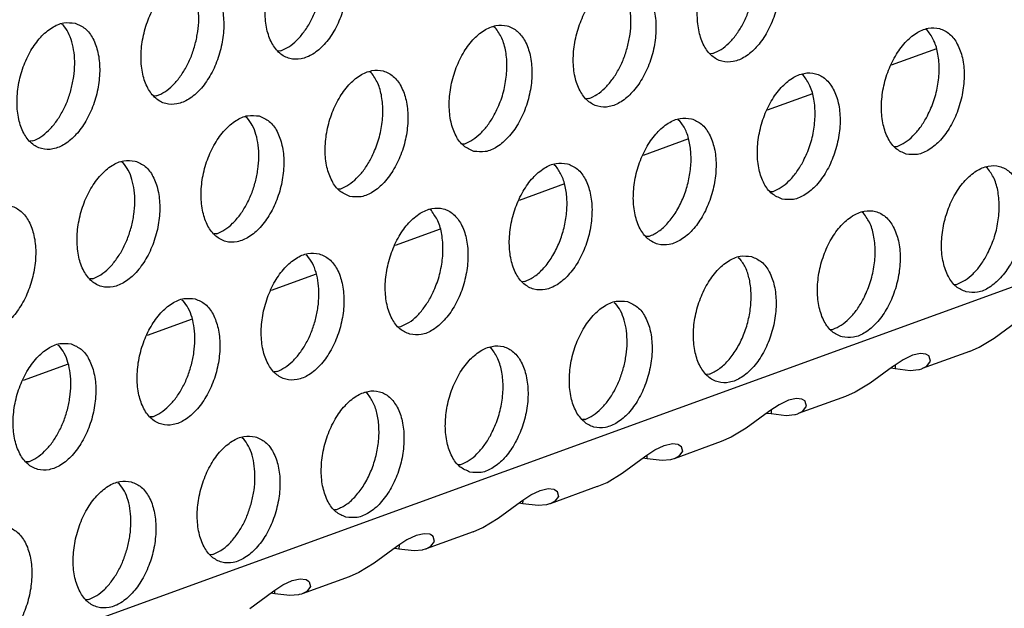
# Model space of a CAD drawing. Units: millimetres. Extents: x 28 to 622, y -25 to 395.
# Drawn here: x 385 to 390, y 73 to 76 of the extents above; entities that cross this region are included whole.
import ezdxf

# ---------------------------------------------------------------- set-up
doc = ezdxf.new("R2010")
doc.units = ezdxf.units.MM

# ---------------------------------------------------------------- blocks, each defined once
blk = doc.blocks.new('ansaugblende_lochung_rv4_6_bg61_wandstehend__63', base_point=(2174.204, 392.018))
at = {"color": 1, "linetype": 'Continuous'}
for p, q in [((2747.659, 596.736), (2190.495, 394.568)), ((2313.518, 457.949), (2313.564, 457.919)), ((2326.891, 457.836), (2326.845, 457.865)), ((2340.219, 457.752), (2340.173, 457.782)), ((2320.273, 457.121), (2320.195, 457.116)), ((2333.6, 457.038), (2333.522, 457.033)), ((2340.494, 457.184), (2339.101, 456.678)), ((2323.067, 456.448), (2323.021, 456.477)), ((2336.394, 456.364), (2336.348, 456.394)), ((2316.448, 455.733), (2316.37, 455.728)), ((2336.669, 455.796), (2335.276, 455.29)), ((2329.775, 455.65), (2329.697, 455.645)), ((2319.196, 455.089), (2319.242, 455.06)), ((2332.523, 455.006), (2332.569, 454.977)), ((2312.623, 454.345), (2312.545, 454.34)), ((2325.872, 454.257), (2325.951, 454.262)), ((2332.844, 454.408), (2331.452, 453.903)), ((2339.199, 454.173), (2339.278, 454.179)), ((2315.371, 453.702), (2315.417, 453.672)), ((2328.698, 453.618), (2328.744, 453.589)), ((2342.071, 453.505), (2342.025, 453.535)), ((2329.02, 453.02), (2327.627, 452.515)), ((2322.047, 452.869), (2322.126, 452.874)), ((2335.375, 452.786), (2335.453, 452.791)), ((2324.919, 452.201), (2324.873, 452.23)), ((2338.247, 452.117), (2338.201, 452.147)), ((2318.301, 451.486), (2318.222, 451.481)), ((2325.195, 451.632), (2323.802, 451.127)), ((2331.628, 451.403), (2331.55, 451.398)), ((2321.048, 450.842), (2321.094, 450.813)), ((2334.376, 450.759), (2334.422, 450.729)), ((2321.37, 450.244), (2319.977, 449.739)), ((2314.476, 450.098), (2314.397, 450.093)), ((2327.803, 450.015), (2327.725, 450.01)), ((2341.052, 449.926), (2341.131, 449.932)), ((2317.223, 449.455), (2317.269, 449.425)), ((2330.551, 449.371), (2330.597, 449.342)), ((2317.545, 448.856), (2316.152, 448.351)), ((2342.276, 448.272), (2342.967, 448.779)), ((2323.9, 448.622), (2323.978, 448.627)), ((2337.227, 448.538), (2337.306, 448.544)), ((2341.81, 447.991), (2342.276, 448.272)), ((2313.398, 448.067), (2313.444, 448.037)), ((2326.772, 447.954), (2326.726, 447.983)), ((2341.509, 447.859), (2340.056, 447.332)), ((2341.509, 447.859), (2341.81, 447.991)), ((2339.464, 447.604), (2339.184, 447.421)), ((2339.752, 447.743), (2339.464, 447.604)), ((2339.999, 447.798), (2339.752, 447.743)), ((2340.168, 447.778), (2339.999, 447.798)), ((2340.187, 447.77), (2340.168, 447.778)), ((2340.259, 447.722), (2340.187, 447.77)), ((2340.201, 447.407), (2340.311, 447.56)), ((2340.271, 447.706), (2340.259, 447.722)), ((2340.268, 447.716), (2340.259, 447.722)), ((2340.271, 447.706), (2340.268, 447.716)), ((2340.311, 447.56), (2340.271, 447.706)), ((2313.72, 447.469), (2312.327, 446.963)), ((2320.153, 447.239), (2320.075, 447.234)), ((2339.142, 447.391), (2338.451, 446.885)), ((2339.09, 447.352), (2339.219, 447.332)), ((2339.184, 447.421), (2339.142, 447.391)), ((2339.22, 447.444), (2339.219, 447.332)), ((2339.219, 447.332), (2339.684, 447.276)), ((2339.684, 447.276), (2339.947, 447.301)), ((2339.947, 447.301), (2339.97, 447.306)), ((2339.97, 447.306), (2340.041, 447.326)), ((2340.041, 447.326), (2340.056, 447.332)), ((2340.056, 447.332), (2340.201, 447.407)), ((2333.481, 447.156), (2333.402, 447.151)), ((2337.985, 446.603), (2337.684, 446.471)), ((2338.451, 446.885), (2337.985, 446.603)), ((2322.947, 446.566), (2322.901, 446.595)), ((2335.927, 446.355), (2335.639, 446.216)), ((2336.174, 446.41), (2335.927, 446.355)), ((2336.343, 446.39), (2336.174, 446.41)), ((2337.684, 446.471), (2336.231, 445.944)), ((2336.362, 446.382), (2336.343, 446.39)), ((2336.434, 446.334), (2336.362, 446.382)), ((2336.446, 446.318), (2336.434, 446.334)), ((2336.443, 446.328), (2336.434, 446.334)), ((2336.446, 446.318), (2336.443, 446.328)), ((2336.486, 446.172), (2336.446, 446.318)), ((2335.317, 446.003), (2334.626, 445.497)), ((2335.359, 446.033), (2335.317, 446.003)), ((2335.639, 446.216), (2335.359, 446.033)), ((2335.395, 446.057), (2335.394, 445.945)), ((2336.231, 445.944), (2336.376, 446.019)), ((2336.376, 446.019), (2336.486, 446.172)), ((2316.328, 445.851), (2316.25, 445.846)), ((2329.656, 445.768), (2329.577, 445.763)), ((2335.265, 445.964), (2335.394, 445.945)), ((2335.394, 445.945), (2335.859, 445.888)), ((2335.859, 445.888), (2336.122, 445.913)), ((2336.122, 445.913), (2336.145, 445.918)), ((2336.145, 445.918), (2336.216, 445.939)), ((2336.216, 445.939), (2336.231, 445.944)), ((2334.626, 445.497), (2334.16, 445.215)), ((2319.076, 445.207), (2319.122, 445.178)), ((2333.859, 445.083), (2332.406, 444.556)), ((2334.16, 445.215), (2333.859, 445.083)), ((2331.534, 444.645), (2331.814, 444.828)), ((2331.814, 444.828), (2332.102, 444.967)), ((2332.102, 444.967), (2332.349, 445.022)), ((2332.349, 445.022), (2332.518, 445.002)), ((2332.518, 445.002), (2332.538, 444.994)), ((2332.538, 444.994), (2332.609, 444.946)), ((2332.661, 444.784), (2332.551, 444.631)), ((2332.609, 444.946), (2332.621, 444.93)), ((2332.609, 444.946), (2332.618, 444.94)), ((2332.618, 444.94), (2332.621, 444.93)), ((2332.621, 444.93), (2332.661, 444.784)), ((2332.621, 444.93), (2332.621, 444.93)), ((2330.801, 444.109), (2331.492, 444.615)), ((2331.569, 444.557), (2331.44, 444.577)), ((2331.492, 444.615), (2331.534, 444.645)), ((2331.569, 444.557), (2331.57, 444.669)), ((2332.034, 444.5), (2331.569, 444.557)), ((2332.297, 444.525), (2332.034, 444.5)), ((2332.32, 444.53), (2332.297, 444.525)), ((2332.391, 444.551), (2332.32, 444.53)), ((2332.406, 444.556), (2332.391, 444.551)), ((2332.551, 444.631), (2332.406, 444.556)), ((2312.503, 444.463), (2312.425, 444.458)), ((2325.752, 444.375), (2325.831, 444.38)), ((2330.335, 443.827), (2330.801, 444.109)), ((2315.251, 443.82), (2315.297, 443.79)), ((2327.989, 443.44), (2328.278, 443.58)), ((2328.278, 443.58), (2328.524, 443.634)), ((2328.524, 443.634), (2328.693, 443.614)), ((2330.034, 443.695), (2328.581, 443.168)), ((2328.693, 443.614), (2328.713, 443.607)), ((2328.713, 443.607), (2328.784, 443.558)), ((2330.034, 443.695), (2330.335, 443.827)), ((2327.667, 443.227), (2327.709, 443.257)), ((2327.709, 443.257), (2327.989, 443.44)), ((2327.744, 443.169), (2327.746, 443.281)), ((2328.836, 443.396), (2328.726, 443.243)), ((2328.784, 443.558), (2328.796, 443.542)), ((2328.784, 443.558), (2328.794, 443.552)), ((2328.794, 443.552), (2328.796, 443.542)), ((2328.796, 443.542), (2328.836, 443.396)), ((2328.796, 443.542), (2328.796, 443.542)), ((2321.927, 442.987), (2322.006, 442.992)), ((2326.976, 442.721), (2327.667, 443.227)), ((2327.744, 443.169), (2327.615, 443.189)), ((2328.209, 443.112), (2327.744, 443.169)), ((2328.472, 443.137), (2328.209, 443.112)), ((2328.495, 443.142), (2328.472, 443.137)), ((2328.566, 443.163), (2328.495, 443.142)), ((2328.581, 443.168), (2328.566, 443.163)), ((2328.726, 443.243), (2328.581, 443.168)), ((2326.51, 442.44), (2326.976, 442.721)), ((2326.209, 442.307), (2326.51, 442.44)), ((2324.165, 442.052), (2323.885, 441.869)), ((2324.453, 442.192), (2324.165, 442.052)), ((2324.699, 442.246), (2324.453, 442.192)), ((2324.868, 442.226), (2324.699, 442.246)), ((2326.209, 442.307), (2324.756, 441.78)), ((2324.888, 442.219), (2324.868, 442.226)), ((2324.959, 442.17), (2324.888, 442.219)), ((2324.971, 442.154), (2324.959, 442.17)), ((2324.969, 442.164), (2324.959, 442.17)), ((2324.971, 442.154), (2324.969, 442.164)), ((2325.012, 442.008), (2324.971, 442.154)), ((2323.843, 441.839), (2323.151, 441.333)), ((2323.79, 441.801), (2323.919, 441.781)), ((2323.885, 441.869), (2323.843, 441.839)), ((2323.921, 441.893), (2323.919, 441.781)), ((2323.919, 441.781), (2324.384, 441.724)), ((2324.384, 441.724), (2324.648, 441.749)), ((2324.648, 441.749), (2324.67, 441.755)), ((2324.67, 441.755), (2324.741, 441.775)), ((2324.741, 441.775), (2324.756, 441.78)), ((2324.756, 441.78), (2324.901, 441.856)), ((2324.901, 441.856), (2325.012, 442.008)), ((2318.181, 441.604), (2318.103, 441.599)), ((2323.151, 441.333), (2322.686, 441.052)), ((2320.628, 440.804), (2320.874, 440.858)), ((2320.874, 440.858), (2321.043, 440.838)), ((2322.384, 440.919), (2320.931, 440.392)), ((2321.043, 440.838), (2321.063, 440.831)), ((2321.063, 440.831), (2321.135, 440.782)), ((2322.686, 441.052), (2322.384, 440.919)), ((2320.06, 440.481), (2320.34, 440.665)), ((2320.34, 440.665), (2320.628, 440.804)), ((2321.187, 440.62), (2321.076, 440.468)), ((2321.135, 440.782), (2321.146, 440.767)), ((2321.135, 440.782), (2321.144, 440.776)), ((2321.144, 440.776), (2321.146, 440.767)), ((2321.146, 440.767), (2321.187, 440.62)), ((2321.146, 440.767), (2321.146, 440.767)), ((2319.326, 439.945), (2320.018, 440.452)), ((2320.094, 440.393), (2319.965, 440.413)), ((2320.018, 440.452), (2320.06, 440.481)), ((2320.094, 440.393), (2320.096, 440.505)), ((2320.559, 440.336), (2320.094, 440.393)), ((2320.823, 440.362), (2320.559, 440.336)), ((2320.845, 440.367), (2320.823, 440.362)), ((2320.916, 440.387), (2320.845, 440.367)), ((2320.931, 440.392), (2320.916, 440.387)), ((2321.076, 440.468), (2320.931, 440.392)), ((2314.356, 440.216), (2314.278, 440.211))]:
    blk.add_line(p, q, dxfattribs=at)
for points in [[(2321.582, 460.75), (2321.233, 460.759), (2320.87, 460.611), (2320.523, 460.318), (2320.22, 459.903), (2319.986, 459.401), (2319.839, 458.851), (2319.791, 458.298), (2319.847, 457.787), (2320.002, 457.36), (2320.243, 457.051), (2320.551, 456.885), (2320.9, 456.876), (2321.263, 457.024), (2321.61, 457.317), (2321.913, 457.732), (2322.147, 458.234), (2322.294, 458.784), (2322.342, 459.337), (2322.286, 459.848), (2322.131, 460.275), (2321.89, 460.584), (2321.582, 460.75)], [(2334.91, 460.666), (2334.56, 460.676), (2334.197, 460.528), (2333.85, 460.235), (2333.547, 459.82), (2333.313, 459.317), (2333.166, 458.767), (2333.119, 458.214), (2333.175, 457.704), (2333.329, 457.277), (2333.57, 456.968), (2333.878, 456.802), (2334.227, 456.792), (2334.59, 456.94), (2334.937, 457.233), (2335.24, 457.648), (2335.475, 458.151), (2335.622, 458.701), (2335.669, 459.254), (2335.613, 459.764), (2335.458, 460.191), (2335.217, 460.5), (2334.91, 460.666)], [(2317.757, 459.362), (2317.408, 459.371), (2317.045, 459.223), (2316.698, 458.93), (2316.395, 458.515), (2316.161, 458.013), (2316.014, 457.463), (2315.966, 456.91), (2316.022, 456.399), (2316.177, 455.972), (2316.418, 455.663), (2316.726, 455.497), (2317.075, 455.488), (2317.438, 455.636), (2317.785, 455.929), (2318.088, 456.344), (2318.322, 456.846), (2318.469, 457.396), (2318.517, 457.949), (2318.461, 458.46), (2318.306, 458.887), (2318.065, 459.196), (2317.757, 459.362)], [(2317.64, 457.335), (2317.717, 457.718), (2317.746, 458.098), (2317.726, 458.46), (2317.658, 458.79), (2317.544, 459.076), (2317.389, 459.307)], [(2331.085, 459.278), (2330.735, 459.288), (2330.372, 459.14), (2330.025, 458.847), (2329.722, 458.432), (2329.488, 457.929), (2329.341, 457.379), (2329.294, 456.827), (2329.35, 456.316), (2329.504, 455.889), (2329.745, 455.58), (2330.053, 455.414), (2330.403, 455.404), (2330.766, 455.552), (2331.113, 455.845), (2331.415, 456.26), (2331.65, 456.763), (2331.797, 457.313), (2331.844, 457.866), (2331.788, 458.376), (2331.633, 458.803), (2331.392, 459.112), (2331.085, 459.278)], [(2330.968, 457.251), (2331.045, 457.634), (2331.074, 458.014), (2331.054, 458.377), (2330.985, 458.707), (2330.871, 458.993), (2330.716, 459.224)], [(2320.273, 457.121), (2320.522, 457.248), (2320.763, 457.443), (2320.985, 457.699), (2321.181, 458.005), (2321.343, 458.351), (2321.465, 458.723)], [(2333.6, 457.038), (2333.85, 457.165), (2334.09, 457.36), (2334.313, 457.615), (2334.509, 457.922), (2334.671, 458.268), (2334.793, 458.639)], [(2313.932, 457.974), (2313.583, 457.983), (2313.22, 457.836), (2312.873, 457.542), (2312.57, 457.128), (2312.336, 456.625), (2312.189, 456.075), (2312.142, 455.522), (2312.197, 455.011), (2312.352, 454.584), (2312.593, 454.275), (2312.901, 454.109), (2313.25, 454.1), (2313.613, 454.248), (2313.96, 454.541), (2314.263, 454.956), (2314.498, 455.459), (2314.644, 456.009), (2314.692, 456.561), (2314.636, 457.072), (2314.481, 457.499), (2314.24, 457.808), (2313.932, 457.974)], [(2313.815, 455.947), (2313.892, 456.33), (2313.921, 456.71), (2313.901, 457.072), (2313.833, 457.402), (2313.719, 457.689), (2313.564, 457.919)], [(2326.228, 454.026), (2326.578, 454.016), (2326.941, 454.164), (2327.288, 454.458), (2327.591, 454.872), (2327.825, 455.375), (2327.972, 455.925), (2328.019, 456.478), (2327.963, 456.988), (2327.808, 457.416), (2327.567, 457.725), (2327.26, 457.891), (2326.91, 457.9), (2326.547, 457.752), (2326.2, 457.459), (2325.897, 457.044), (2325.663, 456.541), (2325.516, 455.991), (2325.469, 455.439), (2325.525, 454.928), (2325.68, 454.501), (2325.921, 454.192), (2326.228, 454.026)], [(2326.859, 455.146), (2327.066, 455.614), (2327.199, 456.119), (2327.249, 456.626), (2327.211, 457.103), (2327.089, 457.515), (2326.891, 457.836)], [(2339.556, 453.942), (2339.905, 453.933), (2340.268, 454.081), (2340.615, 454.374), (2340.918, 454.789), (2341.152, 455.292), (2341.299, 455.842), (2341.346, 456.394), (2341.291, 456.905), (2341.136, 457.332), (2340.895, 457.641), (2340.587, 457.807), (2340.238, 457.817), (2339.875, 457.669), (2339.528, 457.375), (2339.225, 456.961), (2338.99, 456.458), (2338.844, 455.908), (2338.796, 455.355), (2338.852, 454.845), (2339.007, 454.418), (2339.248, 454.108), (2339.556, 453.942)], [(2340.186, 455.063), (2340.394, 455.53), (2340.527, 456.035), (2340.576, 456.543), (2340.538, 457.02), (2340.417, 457.432), (2340.219, 457.752)], [(2316.448, 455.733), (2316.697, 455.86), (2316.938, 456.055), (2317.16, 456.311), (2317.356, 456.618), (2317.518, 456.963), (2317.64, 457.335)], [(2329.775, 455.65), (2330.025, 455.777), (2330.265, 455.972), (2330.488, 456.227), (2330.684, 456.534), (2330.846, 456.88), (2330.968, 457.251)], [(2322.403, 452.638), (2322.753, 452.629), (2323.116, 452.776), (2323.463, 453.07), (2323.766, 453.484), (2324, 453.987), (2324.147, 454.537), (2324.194, 455.09), (2324.138, 455.601), (2323.983, 456.028), (2323.743, 456.337), (2323.435, 456.503), (2323.085, 456.512), (2322.722, 456.364), (2322.375, 456.071), (2322.073, 455.656), (2321.838, 455.153), (2321.691, 454.603), (2321.644, 454.051), (2321.7, 453.54), (2321.855, 453.113), (2322.096, 452.804), (2322.403, 452.638)], [(2323.034, 453.758), (2323.241, 454.226), (2323.374, 454.731), (2323.424, 455.239), (2323.386, 455.715), (2323.264, 456.128), (2323.067, 456.448)], [(2335.731, 452.555), (2336.08, 452.545), (2336.443, 452.693), (2336.79, 452.986), (2337.093, 453.401), (2337.327, 453.904), (2337.474, 454.454), (2337.522, 455.007), (2337.466, 455.517), (2337.311, 455.944), (2337.07, 456.253), (2336.762, 456.419), (2336.413, 456.429), (2336.05, 456.281), (2335.703, 455.988), (2335.4, 455.573), (2335.166, 455.07), (2335.019, 454.52), (2334.971, 453.967), (2335.027, 453.457), (2335.182, 453.03), (2335.423, 452.721), (2335.731, 452.555)], [(2336.361, 453.675), (2336.569, 454.142), (2336.702, 454.647), (2336.751, 455.155), (2336.714, 455.632), (2336.592, 456.044), (2336.394, 456.364)], [(2312.623, 454.345), (2312.872, 454.472), (2313.113, 454.667), (2313.335, 454.923), (2313.531, 455.23), (2313.694, 455.575), (2313.815, 455.947)], [(2319.61, 455.115), (2319.26, 455.124), (2318.898, 454.976), (2318.551, 454.683), (2318.248, 454.268), (2318.013, 453.766), (2317.866, 453.216), (2317.819, 452.663), (2317.875, 452.152), (2318.03, 451.725), (2318.271, 451.416), (2318.578, 451.25), (2318.928, 451.241), (2319.291, 451.389), (2319.638, 451.682), (2319.941, 452.097), (2320.175, 452.599), (2320.322, 453.149), (2320.369, 453.702), (2320.313, 454.213), (2320.159, 454.64), (2319.918, 454.949), (2319.61, 455.115)], [(2325.951, 454.262), (2326.2, 454.389), (2326.44, 454.584), (2326.663, 454.84), (2326.859, 455.146)], [(2319.493, 453.088), (2319.57, 453.471), (2319.599, 453.851), (2319.579, 454.213), (2319.511, 454.543), (2319.397, 454.829), (2319.242, 455.06)], [(2332.937, 455.031), (2332.588, 455.041), (2332.225, 454.893), (2331.878, 454.6), (2331.575, 454.185), (2331.341, 453.682), (2331.194, 453.132), (2331.146, 452.579), (2331.202, 452.069), (2331.357, 451.642), (2331.598, 451.333), (2331.906, 451.167), (2332.255, 451.157), (2332.618, 451.305), (2332.965, 451.598), (2333.268, 452.013), (2333.502, 452.516), (2333.649, 453.066), (2333.697, 453.619), (2333.641, 454.129), (2333.486, 454.556), (2333.245, 454.865), (2332.937, 455.031)], [(2331.628, 451.403), (2331.926, 451.563), (2332.209, 451.82), (2332.462, 452.159), (2332.669, 452.561), (2332.82, 453.004), (2332.907, 453.464), (2332.924, 453.915), (2332.871, 454.332), (2332.75, 454.693), (2332.569, 454.977)], [(2339.278, 454.179), (2339.527, 454.305), (2339.768, 454.5), (2339.99, 454.756), (2340.186, 455.063)], [(2315.785, 453.727), (2315.436, 453.736), (2315.073, 453.588), (2314.726, 453.295), (2314.423, 452.88), (2314.188, 452.378), (2314.041, 451.828), (2313.994, 451.275), (2314.05, 450.764), (2314.205, 450.337), (2314.446, 450.028), (2314.753, 449.862), (2315.103, 449.853), (2315.466, 450.001), (2315.813, 450.294), (2316.116, 450.709), (2316.35, 451.211), (2316.497, 451.761), (2316.544, 452.314), (2316.488, 452.825), (2316.334, 453.252), (2316.093, 453.561), (2315.785, 453.727)], [(2315.668, 451.7), (2315.745, 452.083), (2315.774, 452.463), (2315.754, 452.825), (2315.686, 453.155), (2315.572, 453.441), (2315.417, 453.672)], [(2322.126, 452.874), (2322.375, 453.001), (2322.615, 453.196), (2322.838, 453.452), (2323.034, 453.758)], [(2329.112, 453.644), (2328.763, 453.653), (2328.4, 453.505), (2328.053, 453.212), (2327.75, 452.797), (2327.516, 452.294), (2327.369, 451.744), (2327.322, 451.192), (2327.377, 450.681), (2327.532, 450.254), (2327.773, 449.945), (2328.081, 449.779), (2328.43, 449.769), (2328.793, 449.917), (2329.14, 450.21), (2329.443, 450.625), (2329.678, 451.128), (2329.824, 451.678), (2329.872, 452.231), (2329.816, 452.741), (2329.661, 453.168), (2329.42, 453.478), (2329.112, 453.644)], [(2327.803, 450.015), (2328.101, 450.176), (2328.385, 450.432), (2328.637, 450.771), (2328.844, 451.173), (2328.995, 451.616), (2329.082, 452.076), (2329.099, 452.527), (2329.046, 452.944), (2328.925, 453.305), (2328.744, 453.589)], [(2335.453, 452.791), (2335.702, 452.918), (2335.943, 453.113), (2336.165, 453.368), (2336.361, 453.675)], [(2341.408, 449.695), (2341.758, 449.686), (2342.121, 449.834), (2342.468, 450.127), (2342.771, 450.542), (2343.005, 451.045), (2343.152, 451.595), (2343.199, 452.147), (2343.143, 452.658), (2342.988, 453.085), (2342.747, 453.394), (2342.44, 453.56), (2342.09, 453.57), (2341.727, 453.422), (2341.38, 453.128), (2341.077, 452.714), (2340.843, 452.211), (2340.696, 451.661), (2340.649, 451.108), (2340.705, 450.598), (2340.86, 450.17), (2341.101, 449.861), (2341.408, 449.695)], [(2342.039, 450.816), (2342.246, 451.283), (2342.379, 451.788), (2342.429, 452.296), (2342.391, 452.772), (2342.269, 453.185), (2342.071, 453.505)], [(2318.301, 451.486), (2318.55, 451.613), (2318.79, 451.808), (2319.013, 452.064), (2319.209, 452.37), (2319.371, 452.716), (2319.493, 453.088)], [(2310.929, 448.474), (2311.278, 448.465), (2311.641, 448.613), (2311.988, 448.906), (2312.291, 449.321), (2312.525, 449.824), (2312.672, 450.374), (2312.719, 450.926), (2312.663, 451.437), (2312.509, 451.864), (2312.268, 452.173), (2311.96, 452.339), (2311.611, 452.348), (2311.248, 452.201), (2310.901, 451.907), (2310.598, 451.493), (2310.363, 450.99), (2310.217, 450.44), (2310.169, 449.887), (2310.225, 449.377), (2310.38, 448.949), (2310.621, 448.64), (2310.929, 448.474)], [(2324.256, 448.391), (2324.605, 448.382), (2324.968, 448.529), (2325.315, 448.823), (2325.618, 449.237), (2325.853, 449.74), (2325.999, 450.29), (2326.047, 450.843), (2325.991, 451.353), (2325.836, 451.781), (2325.595, 452.09), (2325.287, 452.256), (2324.938, 452.265), (2324.575, 452.117), (2324.228, 451.824), (2323.925, 451.409), (2323.691, 450.906), (2323.544, 450.356), (2323.497, 449.804), (2323.553, 449.293), (2323.707, 448.866), (2323.948, 448.557), (2324.256, 448.391)], [(2324.887, 449.511), (2325.094, 449.979), (2325.227, 450.484), (2325.276, 450.992), (2325.239, 451.468), (2325.117, 451.88), (2324.919, 452.201)], [(2337.583, 448.308), (2337.933, 448.298), (2338.296, 448.446), (2338.643, 448.739), (2338.946, 449.154), (2339.18, 449.657), (2339.327, 450.207), (2339.374, 450.759), (2339.318, 451.27), (2339.163, 451.697), (2338.923, 452.006), (2338.615, 452.172), (2338.265, 452.182), (2337.902, 452.034), (2337.555, 451.741), (2337.252, 451.326), (2337.018, 450.823), (2336.871, 450.273), (2336.824, 449.72), (2336.88, 449.21), (2337.035, 448.783), (2337.276, 448.473), (2337.583, 448.308)], [(2338.214, 449.428), (2338.421, 449.895), (2338.554, 450.4), (2338.604, 450.908), (2338.566, 451.385), (2338.444, 451.797), (2338.247, 452.117)], [(2314.476, 450.098), (2314.725, 450.225), (2314.965, 450.42), (2315.188, 450.676), (2315.384, 450.983), (2315.546, 451.328), (2315.668, 451.7)], [(2321.463, 450.868), (2321.113, 450.877), (2320.75, 450.729), (2320.403, 450.436), (2320.1, 450.021), (2319.866, 449.519), (2319.719, 448.969), (2319.672, 448.416), (2319.728, 447.905), (2319.882, 447.478), (2320.123, 447.169), (2320.431, 447.003), (2320.78, 446.994), (2321.143, 447.141), (2321.49, 447.435), (2321.793, 447.85), (2322.028, 448.352), (2322.175, 448.902), (2322.222, 449.455), (2322.166, 449.966), (2322.011, 450.393), (2321.77, 450.702), (2321.463, 450.868)], [(2321.345, 448.841), (2321.422, 449.224), (2321.451, 449.604), (2321.431, 449.966), (2321.363, 450.296), (2321.249, 450.582), (2321.094, 450.813)], [(2334.79, 450.784), (2334.44, 450.794), (2334.078, 450.646), (2333.731, 450.353), (2333.428, 449.938), (2333.193, 449.435), (2333.046, 448.885), (2332.999, 448.332), (2333.055, 447.822), (2333.21, 447.395), (2333.451, 447.086), (2333.758, 446.92), (2334.108, 446.91), (2334.471, 447.058), (2334.818, 447.351), (2335.121, 447.766), (2335.355, 448.269), (2335.502, 448.819), (2335.549, 449.372), (2335.493, 449.882), (2335.339, 450.309), (2335.098, 450.618), (2334.79, 450.784)], [(2333.481, 447.156), (2333.779, 447.316), (2334.062, 447.573), (2334.314, 447.912), (2334.522, 448.314), (2334.673, 448.757), (2334.759, 449.217), (2334.777, 449.668), (2334.723, 450.085), (2334.603, 450.446), (2334.422, 450.73)], [(2341.131, 449.932), (2341.38, 450.058), (2341.62, 450.253), (2341.843, 450.509), (2342.039, 450.816)], [(2317.638, 449.48), (2317.288, 449.489), (2316.925, 449.341), (2316.578, 449.048), (2316.275, 448.633), (2316.041, 448.131), (2315.894, 447.581), (2315.847, 447.028), (2315.903, 446.517), (2316.057, 446.09), (2316.298, 445.781), (2316.606, 445.615), (2316.956, 445.606), (2317.318, 445.754), (2317.665, 446.047), (2317.968, 446.462), (2318.203, 446.964), (2318.35, 447.514), (2318.397, 448.067), (2318.341, 448.578), (2318.186, 449.005), (2317.945, 449.314), (2317.638, 449.48)], [(2317.521, 447.453), (2317.597, 447.836), (2317.626, 448.216), (2317.606, 448.578), (2317.538, 448.908), (2317.424, 449.194), (2317.269, 449.425)], [(2323.978, 448.627), (2324.227, 448.754), (2324.468, 448.949), (2324.69, 449.205), (2324.887, 449.511)], [(2330.965, 449.396), (2330.616, 449.406), (2330.253, 449.258), (2329.906, 448.965), (2329.603, 448.55), (2329.368, 448.047), (2329.221, 447.497), (2329.174, 446.945), (2329.23, 446.434), (2329.385, 446.007), (2329.626, 445.698), (2329.933, 445.532), (2330.283, 445.522), (2330.646, 445.67), (2330.993, 445.963), (2331.296, 446.378), (2331.53, 446.881), (2331.677, 447.431), (2331.724, 447.984), (2331.668, 448.494), (2331.514, 448.921), (2331.273, 449.23), (2330.965, 449.396)], [(2330.848, 447.369), (2330.925, 447.752), (2330.954, 448.132), (2330.934, 448.494), (2330.866, 448.825), (2330.752, 449.111), (2330.597, 449.342)], [(2337.306, 448.544), (2337.555, 448.67), (2337.795, 448.865), (2338.018, 449.121), (2338.214, 449.428)], [(2320.153, 447.239), (2320.403, 447.366), (2320.643, 447.561), (2320.866, 447.817), (2321.062, 448.123), (2321.224, 448.469), (2321.345, 448.841)], [(2313.813, 448.092), (2313.463, 448.101), (2313.1, 447.954), (2312.753, 447.66), (2312.45, 447.245), (2312.216, 446.743), (2312.069, 446.193), (2312.022, 445.64), (2312.078, 445.129), (2312.233, 444.702), (2312.473, 444.393), (2312.781, 444.227), (2313.131, 444.218), (2313.494, 444.366), (2313.841, 444.659), (2314.143, 445.074), (2314.378, 445.576), (2314.525, 446.126), (2314.572, 446.679), (2314.516, 447.19), (2314.361, 447.617), (2314.12, 447.926), (2313.813, 448.092)], [(2313.696, 446.065), (2313.773, 446.448), (2313.802, 446.828), (2313.782, 447.19), (2313.713, 447.52), (2313.599, 447.806), (2313.444, 448.037)], [(2326.109, 444.144), (2326.458, 444.134), (2326.821, 444.282), (2327.168, 444.576), (2327.471, 444.99), (2327.705, 445.493), (2327.852, 446.043), (2327.899, 446.596), (2327.843, 447.106), (2327.689, 447.533), (2327.448, 447.843), (2327.14, 448.009), (2326.791, 448.018), (2326.428, 447.87), (2326.081, 447.577), (2325.778, 447.162), (2325.543, 446.659), (2325.397, 446.109), (2325.349, 445.557), (2325.405, 445.046), (2325.56, 444.619), (2325.801, 444.31), (2326.109, 444.144)], [(2326.739, 445.264), (2326.947, 445.732), (2327.079, 446.236), (2327.129, 446.744), (2327.091, 447.221), (2326.97, 447.633), (2326.772, 447.954)], [(2316.328, 445.851), (2316.578, 445.978), (2316.818, 446.173), (2317.041, 446.429), (2317.237, 446.735), (2317.399, 447.081), (2317.521, 447.453)], [(2329.656, 445.768), (2329.905, 445.895), (2330.145, 446.09), (2330.368, 446.345), (2330.564, 446.652), (2330.726, 446.998), (2330.848, 447.369)], [(2322.284, 442.756), (2322.633, 442.747), (2322.996, 442.894), (2323.343, 443.188), (2323.646, 443.602), (2323.88, 444.105), (2324.027, 444.655), (2324.074, 445.208), (2324.019, 445.718), (2323.864, 446.146), (2323.623, 446.455), (2323.315, 446.621), (2322.966, 446.63), (2322.603, 446.482), (2322.256, 446.189), (2321.953, 445.774), (2321.718, 445.271), (2321.572, 444.721), (2321.524, 444.169), (2321.58, 443.658), (2321.735, 443.231), (2321.976, 442.922), (2322.284, 442.756)], [(2322.006, 442.992), (2322.304, 443.153), (2322.587, 443.409), (2322.84, 443.748), (2323.047, 444.15), (2323.198, 444.594), (2323.285, 445.053), (2323.302, 445.504), (2323.249, 445.922), (2323.128, 446.282), (2322.947, 446.566)], [(2312.503, 444.463), (2312.753, 444.59), (2312.993, 444.785), (2313.216, 445.041), (2313.412, 445.348), (2313.574, 445.693), (2313.696, 446.065)], [(2319.49, 445.233), (2319.141, 445.242), (2318.778, 445.094), (2318.431, 444.801), (2318.128, 444.386), (2317.894, 443.884), (2317.747, 443.334), (2317.699, 442.781), (2317.755, 442.27), (2317.91, 441.843), (2318.151, 441.534), (2318.459, 441.368), (2318.808, 441.359), (2319.171, 441.507), (2319.518, 441.8), (2319.821, 442.215), (2320.055, 442.717), (2320.202, 443.267), (2320.25, 443.82), (2320.194, 444.331), (2320.039, 444.758), (2319.798, 445.067), (2319.49, 445.233)], [(2319.373, 443.206), (2319.45, 443.589), (2319.479, 443.969), (2319.459, 444.331), (2319.391, 444.661), (2319.277, 444.947), (2319.122, 445.178)], [(2325.831, 444.38), (2326.08, 444.507), (2326.321, 444.702), (2326.543, 444.958), (2326.739, 445.264)], [(2315.665, 443.845), (2315.316, 443.854), (2314.953, 443.706), (2314.606, 443.413), (2314.303, 442.998), (2314.069, 442.496), (2313.922, 441.946), (2313.874, 441.393), (2313.93, 440.882), (2314.085, 440.455), (2314.326, 440.146), (2314.634, 439.98), (2314.983, 439.971), (2315.346, 440.119), (2315.693, 440.412), (2315.996, 440.827), (2316.23, 441.329), (2316.377, 441.879), (2316.425, 442.432), (2316.369, 442.943), (2316.214, 443.37), (2315.973, 443.679), (2315.665, 443.845)], [(2315.548, 441.818), (2315.625, 442.201), (2315.654, 442.581), (2315.634, 442.943), (2315.566, 443.273), (2315.452, 443.559), (2315.297, 443.79)], [(2318.181, 441.604), (2318.43, 441.731), (2318.671, 441.926), (2318.893, 442.182), (2319.089, 442.488), (2319.251, 442.834), (2319.373, 443.206)], [(2310.809, 438.592), (2311.158, 438.583), (2311.521, 438.731), (2311.868, 439.024), (2312.171, 439.439), (2312.406, 439.942), (2312.552, 440.492), (2312.6, 441.044), (2312.544, 441.555), (2312.389, 441.982), (2312.148, 442.291), (2311.84, 442.457), (2311.491, 442.466), (2311.128, 442.319), (2310.781, 442.025), (2310.478, 441.611), (2310.244, 441.108), (2310.097, 440.558), (2310.05, 440.005), (2310.105, 439.494), (2310.26, 439.067), (2310.501, 438.758), (2310.809, 438.592)], [(2314.356, 440.216), (2314.605, 440.343), (2314.846, 440.538), (2315.068, 440.794), (2315.264, 441.101), (2315.426, 441.446), (2315.548, 441.818)]]:
    blk.add_spline(points, degree=3, dxfattribs=at)
blk = doc.blocks.new('verkleidung_umluft_bg61_wandstehend__66', base_point=(2009.934, 392.018))
blk.add_blockref('ansaugblende_lochung_rv4_6_bg61_wandstehend__63', (2174.204, 392.018))
blk = doc.blocks.new('verkleidung_umluft_bg61_freistehend__67', base_point=(1994.53, 392.018))
blk.add_blockref('verkleidung_umluft_bg61_wandstehend__66', (2009.934, 392.018))
blk = doc.blocks.new('Allg_Ansicht1', base_point=(2382, 804))
blk.add_blockref('verkleidung_umluft_bg61_freistehend__67', (1994.53, 392.018))

msp = doc.modelspace()

# ---------------------------------------------------------------- block references
at = {"xscale": 0.1666666666666667, "yscale": 0.1666666666666667, "zscale": 0.1666666666666667}
msp.add_blockref('Allg_Ansicht1', (397, 134), dxfattribs=at)

doc.saveas('drawing.dxf')
